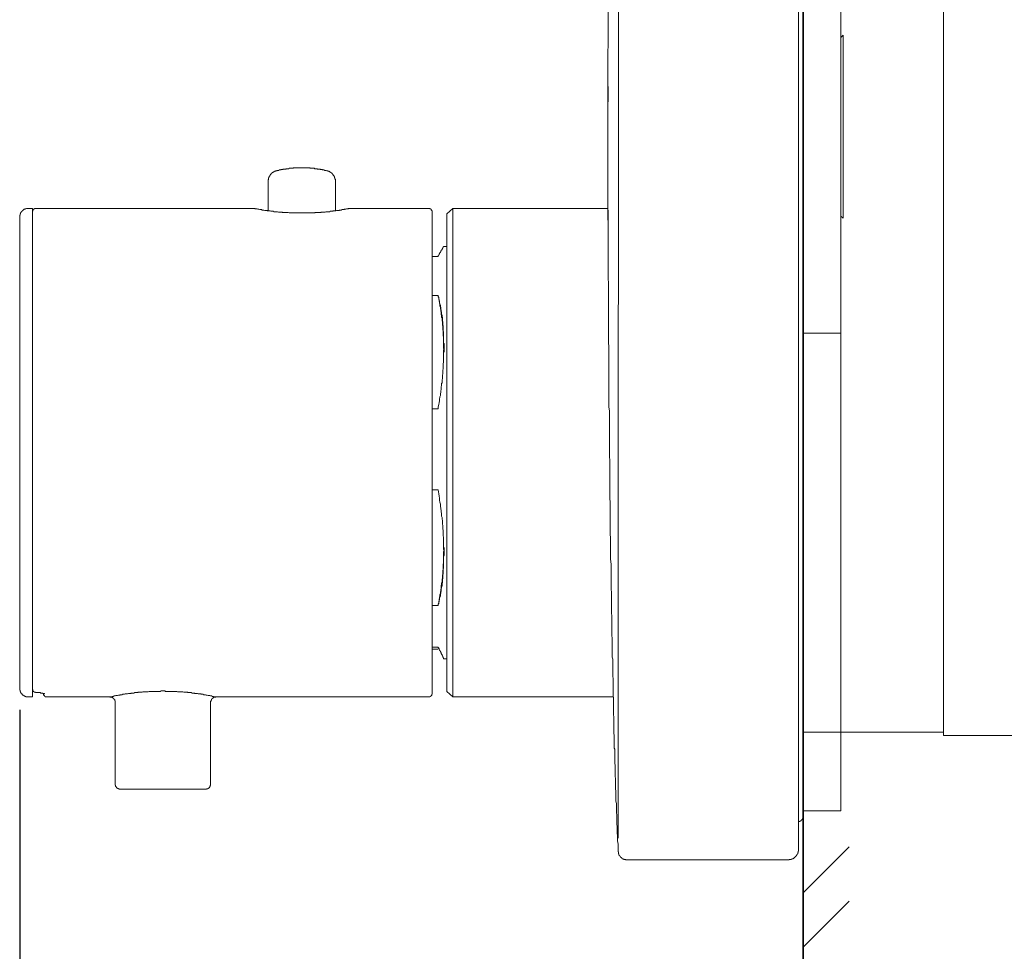
# Model space of a CAD drawing. Units: inches. Extents: x 193 to 715, y -376 to 29.
# Drawn here: x 476 to 567, y -237 to -151 of the extents above; entities that cross this region are included whole.
import ezdxf

# ---------------------------------------------------------------- set-up
doc = ezdxf.new("R2010")
doc.units = ezdxf.units.IN
doc.header["$MEASUREMENT"] = 0
doc.linetypes.add('AI-Linetype-1', pattern=[0.705556, 0.352778, -0.352778])
doc.layers.add('图层 1', color=7, linetype='Continuous')
doc.styles.get("Standard").update_dxf_attribs({"font": 'arial_0.ttf'})
doc.dimstyles.get("Standard").update_dxf_attribs({"dimscale": 2, "dimtxt": 3.5, "dimasz": 2.5, "dimexe": 1.5, "dimexo": 1, "dimgap": 0.5, "dimtad": 1, "dimdec": 0, "dimzin": 0, "dimdsep": 46, "dimtxsty": 'Standard', "dimcen": 0, "dimadec": 0, "dimazin": 0, "dimtfac": 1, "dimtdec": 0, "dimtmove": 1, "dimatfit": 0, "dimfxl": 1, "dimtolj": 1, "dimtzin": 0, "dimarcsym": 0})

# ---------------------------------------------------------------- blocks, each defined once
blk = doc.blocks.new('*D8')
at = {"color": 0, "lineweight": -2, "transparency": 16777216}
for p, q in [((475.815, -214.553), (475.815, -277.881)), ((548.036, -258.448), (548.036, -277.881)), ((480.815, -274.881), (543.036, -274.881))]:
    blk.add_line(p, q, dxfattribs=at)
at = {"color": 0, "transparency": 16777216}
for points in [[(480.815, -274.048), (480.815, -275.714), (475.815, -274.881)], [(543.036, -274.048), (543.036, -275.714), (548.036, -274.881)]]:
    blk.add_solid(points, dxfattribs=at)
at = {"layer": 'Defpoints', "color": 0, "transparency": 16777216}
for p in [(475.815, -212.553), (548.036, -256.448), (548.036, -274.881)]:
    blk.add_point(p, dxfattribs=at)
at = {"color": 0, "transparency": 16777216, "insert": (511.926, -270.367), "char_height": 7, "attachment_point": 5}
blk.add_mtext('\\A1;72.2', dxfattribs=at)
blk = doc.blocks.new('*D9')
at = {"color": 0, "lineweight": -2, "transparency": 16777216}
for p, q in [((627.978, -224.347), (627.978, -277.881)), ((548.036, -258.448), (548.036, -277.881)), ((553.036, -274.881), (622.978, -274.881))]:
    blk.add_line(p, q, dxfattribs=at)
at = {"color": 0, "transparency": 16777216}
for points in [[(553.036, -274.048), (553.036, -275.714), (548.036, -274.881)], [(622.978, -274.048), (622.978, -275.714), (627.978, -274.881)]]:
    blk.add_solid(points, dxfattribs=at)
at = {"layer": 'Defpoints', "color": 0, "transparency": 16777216}
for p in [(627.978, -222.347), (548.036, -256.448), (627.978, -274.881)]:
    blk.add_point(p, dxfattribs=at)
at = {"color": 0, "transparency": 16777216, "insert": (588.007, -270.305), "char_height": 7, "attachment_point": 5}
blk.add_mtext('\\A1;80%%P13', dxfattribs=at)

msp = doc.modelspace()

# ---------------------------------------------------------------- linework, layer by layer
for p, q in [((548.036, -231.448), (552.279, -227.206)), ((548.036, -236.448), (552.279, -232.206))]:
    msp.add_line(p, q)
at = {"layer": '图层 1', "color": 7, "lineweight": 35}
msp.add_lwpolyline([(548.036, -61.705), (548.036, -256.448)], dxfattribs=at)
at = {"layer": '图层 1', "color": 7, "lineweight": 9}
for points in [[(531.013, -160.811), (530.972, -128.003), (530.972, -111.58), (530.972, -103.384), (530.972, -99.307), (530.972, -97.252), (530.972, -96.222), (530.972, -95.194)], [(547.614, -95.194), (547.614, -226.387)], [(560.985, -104.684), (560.985, -216.934)], [(548.036, -182.907), (548.036, -138.667)], [(551.503, -142.252), (551.503, -179.327)], [(530.055, -150.062), (530.055, -151.206), (530.055, -152.386), (530.019, -154.749), (530.019, -157.075)], [(551.503, -152.542), (551.729, -152.349)], [(551.729, -152.349), (551.729, -169.228)], [(530.019, -154.407), (530.019, -157.109)], [(530.019, -155.246), (530.019, -155.285)], [(530.019, -155.285), (530.019, -155.285)], [(530.019, -155.285), (530.019, -155.321), (530.019, -155.36), (530.019, -155.398), (530.019, -155.435), (530.019, -155.473), (530.019, -155.512), (530.019, -155.55), (530.019, -155.587), (530.019, -155.625), (530.019, -155.664), (530.019, -155.7), (530.019, -155.741), (530.019, -155.782), (530.019, -155.816), (530.019, -155.856), (530.019, -155.89), (530.019, -155.931), (530.019, -155.968), (530.019, -156.004), (530.019, -156.047), (530.019, -156.083), (530.019, -156.122), (530.019, -156.16), (530.019, -156.197), (530.019, -156.235), (530.019, -156.274), (530.019, -156.31), (530.019, -156.353), (530.019, -156.392), (530.019, -156.426), (530.019, -156.464), (530.019, -156.501), (530.019, -156.539), (530.019, -156.58), (530.019, -156.619), (530.019, -156.653), (530.019, -156.694), (530.019, -156.73), (530.019, -156.771), (530.019, -156.807), (530.019, -156.843), (530.019, -156.884), (530.019, -156.92), (530.019, -156.961), (530.019, -157.075)], [(530.019, -157.837), (530.019, -157.606), (530.019, -157.494), (530.019, -157.379), (530.019, -157.342), (530.019, -157.265), (530.019, -157.224), (530.019, -157.188), (530.019, -157.109), (530.019, -157.075), (530.019, -157.002), (530.019, -156.961), (530.019, -156.92), (530.019, -156.843), (530.019, -156.807), (530.019, -156.73), (530.019, -156.694), (530.019, -156.653), (530.019, -156.58), (530.019, -156.539), (530.019, -156.501), (530.019, -156.464), (530.019, -156.426), (530.019, -156.392), (530.019, -156.353), (530.019, -156.31), (530.019, -156.274), (530.019, -156.235), (530.019, -156.197), (530.019, -156.16), (530.019, -156.122), (530.019, -156.083), (530.019, -156.047), (530.019, -156.004), (530.019, -155.968), (530.019, -155.931), (530.019, -155.89), (530.019, -155.856), (530.019, -155.816), (530.019, -155.782), (530.019, -155.741), (530.019, -155.7), (530.019, -155.664), (530.019, -155.625), (530.019, -155.587), (530.019, -155.55), (530.019, -155.512), (530.019, -155.473), (530.019, -155.435), (530.019, -155.398), (530.019, -155.36), (530.019, -155.321), (530.019, -155.285)], [(530.019, -155.36), (530.019, -155.664)], [(530.019, -159.895), (530.019, -159.854), (530.019, -159.82), (530.019, -159.779), (530.019, -159.74), (530.019, -159.704), (530.019, -159.663), (530.019, -159.627), (530.019, -159.591), (530.019, -159.55), (530.019, -159.516), (530.019, -159.475), (530.019, -159.436), (530.019, -159.402), (530.019, -159.357), (530.019, -159.321), (530.019, -159.282), (530.019, -159.246), (530.019, -159.209), (530.019, -159.171), (530.019, -159.132), (530.019, -159.094), (530.019, -159.055), (530.019, -159.019), (530.019, -158.98), (530.019, -158.942), (530.019, -158.905), (530.019, -158.867), (530.019, -158.826), (530.019, -158.749), (530.019, -158.713), (530.019, -158.676), (530.019, -158.636), (530.019, -158.599), (530.019, -158.563), (530.019, -158.486), (530.019, -158.372), (530.019, -158.293), (530.019, -158.218), (530.019, -158.141), (530.019, -158.028), (530.019, -157.95), (530.019, -157.76), (530.019, -157.606), (530.019, -157.533), (530.019, -157.415), (530.019, -157.342), (530.019, -157.265), (530.019, -157.15), (530.019, -157.075), (530.019, -157.002), (530.019, -156.961), (530.019, -156.92), (530.019, -156.884), (530.019, -156.843), (530.019, -156.771), (530.019, -156.73), (530.019, -156.694), (530.019, -156.653), (530.019, -156.619), (530.019, -156.58), (530.019, -156.539), (530.019, -156.501), (530.019, -156.464), (530.019, -156.426), (530.019, -156.392), (530.019, -156.353), (530.019, -156.31), (530.019, -156.274), (530.019, -156.235), (530.019, -156.197), (530.019, -156.16), (530.019, -156.122), (530.019, -156.083), (530.019, -156.047), (530.019, -156.004), (530.019, -155.968), (530.019, -155.931), (530.019, -155.89), (530.019, -155.856), (530.019, -155.816), (530.019, -155.782), (530.019, -155.741), (530.019, -155.7), (530.019, -155.664)], [(530.019, -156.653), (530.019, -156.884), (530.019, -157.002), (530.019, -157.109), (530.019, -157.265), (530.019, -157.379), (530.019, -157.494), (530.019, -157.606), (530.019, -157.724), (530.019, -157.801), (530.019, -157.873), (530.019, -157.991), (530.019, -158.102), (530.019, -158.218), (530.019, -158.293), (530.019, -158.332), (530.019, -158.409), (530.019, -158.486), (530.019, -158.52), (530.019, -158.599), (530.019, -158.636), (530.019, -158.713), (530.019, -158.787), (530.019, -158.826), (530.019, -158.867), (530.019, -158.905), (530.019, -158.942), (530.019, -158.98), (530.019, -159.019), (530.019, -159.055), (530.019, -159.094), (530.019, -159.132), (530.019, -159.171), (530.019, -159.209), (530.019, -159.246), (530.019, -159.282), (530.019, -159.321), (530.019, -159.357), (530.019, -159.402), (530.019, -159.436), (530.019, -159.475), (530.019, -159.516), (530.019, -159.55), (530.019, -159.591), (530.019, -159.627), (530.019, -159.663), (530.019, -159.704), (530.019, -159.74), (530.019, -159.779), (530.019, -159.82), (530.019, -159.854), (530.019, -159.895)], [(530.019, -157.075), (530.019, -157.109), (530.019, -157.15), (530.019, -157.188), (530.019, -157.224), (530.019, -157.265), (530.019, -157.304)], [(530.019, -157.304), (530.019, -158.293)], [(530.055, -157.075), (530.055, -157.075)], [(530.055, -157.075), (530.055, -157.109), (530.055, -157.15), (530.055, -157.188), (530.055, -157.224), (530.055, -157.265), (530.055, -157.304)], [(530.055, -157.304), (530.055, -157.265), (530.055, -157.224), (530.055, -157.188), (530.055, -157.15), (530.055, -157.109), (530.055, -157.075)], [(530.055, -157.304), (530.055, -158.293)], [(530.055, -158.293), (530.055, -157.304)], [(530.019, -158.293), (530.019, -158.332), (530.019, -158.372), (530.019, -158.409), (530.019, -158.445), (530.019, -158.486)], [(530.019, -158.486), (530.019, -160.811)], [(530.019, -158.486), (530.019, -158.563), (530.019, -158.599), (530.019, -158.636), (530.019, -158.713), (530.019, -158.749), (530.019, -158.787), (530.019, -158.826), (530.019, -158.867), (530.019, -158.905), (530.019, -158.942), (530.019, -158.98), (530.019, -159.019), (530.019, -159.055), (530.019, -159.094), (530.019, -159.132), (530.019, -159.171), (530.019, -159.209), (530.019, -159.246), (530.019, -159.282), (530.019, -159.321), (530.019, -159.357), (530.019, -159.402), (530.019, -159.436), (530.019, -159.475), (530.019, -159.516), (530.019, -159.55), (530.019, -159.591), (530.019, -159.627), (530.019, -159.663), (530.019, -159.704), (530.019, -159.74), (530.019, -159.779), (530.019, -159.82), (530.019, -159.854), (530.019, -159.895), (530.019, -159.931), (530.019, -159.972), (530.019, -160.01), (530.019, -160.047), (530.019, -160.085), (530.019, -160.121), (530.019, -160.16), (530.019, -160.196), (530.019, -160.237), (530.019, -160.276)], [(530.019, -158.486), (530.019, -159.931)], [(530.055, -158.293), (530.055, -158.332), (530.055, -158.372), (530.055, -158.409), (530.055, -158.445), (530.055, -158.486)], [(530.055, -158.486), (530.055, -158.445), (530.055, -158.409), (530.055, -158.372), (530.055, -158.332), (530.055, -158.293)], [(530.055, -158.486), (530.055, -158.486)], [(530.019, -159.282), (530.019, -159.321), (530.019, -159.357), (530.019, -159.402), (530.019, -159.436), (530.019, -159.475), (530.019, -159.516), (530.019, -159.55), (530.019, -159.591), (530.019, -159.627), (530.019, -159.663), (530.019, -159.704), (530.019, -159.74), (530.019, -159.779), (530.019, -159.82), (530.019, -159.854), (530.019, -159.895), (530.019, -159.931), (530.019, -159.972), (530.019, -160.01), (530.019, -160.047), (530.019, -160.085), (530.019, -160.121), (530.019, -160.16), (530.019, -160.196), (530.019, -160.237)], [(530.019, -160.237), (530.019, -160.811)], [(530.019, -160.276), (530.019, -160.276)], [(530.019, -160.811), (530.019, -161.914), (530.019, -163.057), (530.019, -164.2), (530.019, -164.772), (530.019, -165.344), (530.019, -165.877), (530.019, -166.451), (530.019, -167.02), (530.019, -167.592), (530.019, -168.164), (530.055, -168.733), (530.055, -169.838)], [(530.972, -226.387), (530.972, -225.357), (530.972, -224.327), (530.972, -222.31), (530.972, -218.195), (530.972, -209.999), (530.972, -193.576), (531.013, -160.811)], [(499.47, -164.849), (499.431, -164.849), (499.391, -164.883), (499.357, -164.883), (499.314, -164.883), (499.314, -164.922), (499.277, -164.922), (499.241, -164.922), (499.241, -164.963), (499.2, -164.963), (499.164, -164.963), (499.164, -164.999), (499.127, -164.999), (499.087, -165.037), (499.05, -165.037), (499.05, -165.074), (499.014, -165.112), (498.973, -165.112), (498.973, -165.153), (498.937, -165.189), (498.937, -165.23), (498.896, -165.23), (498.896, -165.267), (498.86, -165.267), (498.86, -165.305), (498.86, -165.344), (498.823, -165.344), (498.823, -165.38), (498.823, -165.419), (498.783, -165.419), (498.783, -165.455), (498.783, -165.493), (498.746, -165.493), (498.746, -165.534), (498.746, -165.571), (498.746, -165.609), (498.746, -165.645), (498.708, -165.686), (498.708, -165.725), (498.708, -165.761), (498.708, -165.802), (498.708, -165.841)], [(504.155, -164.849), (504.114, -164.849), (504.078, -164.808), (504.039, -164.808), (504.003, -164.808), (503.962, -164.808), (503.926, -164.808), (503.887, -164.772), (503.851, -164.772), (503.81, -164.772), (503.774, -164.772), (503.737, -164.772), (503.701, -164.733), (503.658, -164.733), (503.619, -164.733), (503.581, -164.733), (503.544, -164.733), (503.506, -164.697), (503.47, -164.697), (503.431, -164.697), (503.392, -164.697), (503.352, -164.697), (503.315, -164.697), (503.279, -164.697), (503.238, -164.659), (503.202, -164.659), (503.166, -164.659), (503.125, -164.659), (503.088, -164.659), (503.048, -164.659), (503.011, -164.659), (502.975, -164.618), (502.934, -164.618), (502.898, -164.618), (502.857, -164.618), (502.821, -164.618), (502.784, -164.618), (502.746, -164.618), (502.707, -164.618), (502.671, -164.618), (502.63, -164.618), (502.594, -164.618), (502.553, -164.579), (502.514, -164.579), (502.48, -164.579), (502.44, -164.579), (502.403, -164.579), (502.362, -164.579), (502.326, -164.579), (502.288, -164.579), (502.249, -164.579), (502.21, -164.579), (502.172, -164.579), (502.136, -164.579), (502.097, -164.579), (502.059, -164.579), (502.022, -164.579), (501.981, -164.579), (501.945, -164.579), (501.904, -164.579), (501.868, -164.579), (501.832, -164.579), (501.795, -164.579), (501.755, -164.579), (501.716, -164.579), (501.677, -164.579), (501.639, -164.579), (501.6, -164.579), (501.564, -164.579), (501.525, -164.579), (501.489, -164.579), (501.451, -164.579), (501.412, -164.579), (501.373, -164.579), (501.337, -164.579), (501.296, -164.579), (501.26, -164.579), (501.219, -164.579), (501.183, -164.579), (501.147, -164.579), (501.106, -164.579), (501.069, -164.579), (501.029, -164.618), (500.992, -164.618), (500.956, -164.618), (500.915, -164.618), (500.879, -164.618), (500.84, -164.618), (500.802, -164.618), (500.765, -164.618), (500.725, -164.618), (500.688, -164.618), (500.647, -164.618), (500.611, -164.659), (500.573, -164.659), (500.539, -164.659), (500.498, -164.659), (500.461, -164.659), (500.423, -164.659), (500.384, -164.659), (500.346, -164.697), (500.307, -164.697), (500.269, -164.697), (500.23, -164.697), (500.194, -164.697), (500.153, -164.697), (500.117, -164.697), (500.08, -164.733), (500.039, -164.733), (500.003, -164.733), (499.962, -164.733), (499.926, -164.733), (499.89, -164.772), (499.849, -164.772), (499.813, -164.772), (499.776, -164.772), (499.735, -164.772), (499.699, -164.808), (499.661, -164.808), (499.62, -164.808), (499.581, -164.808), (499.545, -164.808), (499.509, -164.849), (499.47, -164.849)], [(504.917, -165.841), (504.917, -165.802), (504.917, -165.761), (504.917, -165.725), (504.917, -165.686), (504.917, -165.645), (504.917, -165.609), (504.876, -165.609), (504.876, -165.571), (504.876, -165.534), (504.876, -165.493), (504.84, -165.493), (504.84, -165.455), (504.84, -165.419), (504.84, -165.38), (504.804, -165.38), (504.804, -165.344), (504.763, -165.305), (504.763, -165.267), (504.726, -165.267), (504.726, -165.23), (504.69, -165.189), (504.69, -165.153), (504.649, -165.153), (504.649, -165.112), (504.613, -165.112), (504.613, -165.074), (504.572, -165.074), (504.572, -165.037), (504.534, -165.037), (504.534, -164.999), (504.495, -164.999), (504.459, -164.999), (504.459, -164.963), (504.422, -164.963), (504.384, -164.922), (504.345, -164.922), (504.307, -164.883), (504.268, -164.883), (504.227, -164.883), (504.227, -164.849), (504.193, -164.849), (504.155, -164.849)], [(498.708, -165.841), (498.708, -168.545)], [(504.917, -168.545), (504.917, -165.841)], [(530.019, -167.324), (530.019, -167.363), (530.019, -167.401), (530.019, -167.438), (530.019, -167.481), (530.019, -167.515), (530.019, -167.551), (530.019, -167.592), (530.019, -167.628), (530.019, -167.667), (530.019, -167.705), (530.019, -167.739), (530.019, -167.78), (530.019, -167.821), (530.019, -167.86), (530.019, -167.896), (530.019, -167.932), (530.019, -167.969), (530.019, -168.05), (530.019, -168.084), (530.019, -168.125), (530.019, -168.164), (530.019, -168.238), (530.019, -168.272), (530.019, -168.354), (530.019, -168.39), (530.019, -168.431), (530.019, -168.504), (530.019, -168.579), (530.019, -168.62), (530.019, -168.694), (530.019, -168.733), (530.019, -168.808), (530.019, -168.89), (530.019, -168.926), (530.019, -169.001), (530.019, -169.078), (530.019, -169.153), (530.019, -169.228), (530.019, -169.302), (530.019, -169.384), (530.055, -169.461), (530.055, -169.534), (530.055, -169.609), (530.055, -169.688), (530.055, -169.763), (530.055, -169.838), (530.055, -169.915), (530.055, -170.031), (530.055, -170.106), (530.055, -170.18), (530.055, -170.258), (530.055, -170.371), (530.055, -170.448), (530.055, -170.564), (530.055, -170.639), (530.055, -170.752), (530.055, -170.829), (530.055, -170.943), (530.055, -171.017), (530.055, -171.135), (530.055, -171.249), (530.055, -171.324), (530.055, -171.437), (530.055, -171.553), (530.055, -171.669), (530.055, -171.743), (530.055, -171.857), (530.055, -171.973), (530.055, -172.088), (530.055, -172.204), (530.055, -172.315), (530.055, -172.429), (530.055, -172.547), (530.055, -172.66), (530.055, -172.773), (530.055, -172.887), (530.055, -172.998), (530.055, -173.116), (530.055, -173.268), (530.055, -173.384), (530.055, -173.497), (530.055, -173.615), (530.055, -173.765), (530.055, -173.88), (530.055, -173.994), (530.055, -174.146), (530.055, -174.259), (530.055, -174.409), (530.055, -174.529), (530.055, -174.677), (530.055, -174.792), (530.055, -174.944), (530.096, -175.058), (530.096, -175.21), (530.096, -175.326), (530.096, -175.48), (530.096, -175.627), (530.096, -175.745), (530.096, -175.9), (530.096, -176.047), (530.096, -176.204), (530.096, -176.319), (530.096, -176.469), (530.096, -176.621), (530.096, -176.775), (530.096, -176.927), (530.096, -177.079), (530.096, -177.231), (530.096, -177.383), (530.096, -177.537), (530.096, -177.687), (530.096, -177.841), (530.096, -177.993), (530.096, -178.143), (530.096, -178.297), (530.096, -178.449), (530.096, -178.604), (530.096, -178.753), (530.096, -178.91), (530.096, -179.06), (530.096, -179.252), (530.096, -179.404), (530.096, -179.556), (530.096, -179.708), (530.096, -180.051), (530.096, -180.357), (530.096, -180.698), (530.132, -181.04), (530.132, -181.385), (530.132, -181.728), (530.132, -182.034), (530.132, -182.376), (530.132, -182.719), (530.132, -183.1), (530.132, -183.443), (530.132, -183.785), (530.132, -184.128), (530.132, -184.473), (530.132, -184.854), (530.132, -185.196), (530.132, -185.537), (530.132, -185.918), (530.132, -186.265), (530.132, -186.641), (530.169, -186.986), (530.169, -187.367), (530.169, -187.708), (530.169, -188.472), (530.169, -189.196), (530.169, -189.919), (530.169, -190.643), (530.21, -192.129), (530.21, -192.853), (530.21, -193.617), (530.21, -193.96), (530.21, -194.341), (530.21, -194.683), (530.21, -195.065), (530.246, -195.405), (530.246, -195.784), (530.246, -196.512), (530.246, -196.855), (530.246, -197.195), (530.246, -197.578), (530.246, -197.923), (530.246, -198.111), (530.246, -198.263), (530.246, -198.456), (530.287, -198.604), (530.287, -198.794), (530.287, -198.953), (530.287, -199.141), (530.287, -199.293), (530.287, -199.486), (530.287, -199.634), (530.287, -199.824), (530.287, -199.981), (530.287, -200.13), (530.287, -200.282), (530.287, -200.627)], [(476.614, -168.316), (476.578, -168.316), (476.539, -168.316), (476.501, -168.316), (476.464, -168.316), (476.428, -168.316), (476.387, -168.354), (476.349, -168.354), (476.312, -168.354), (476.274, -168.39), (476.233, -168.39), (476.197, -168.431), (476.158, -168.431), (476.158, -168.468), (476.119, -168.468), (476.119, -168.504), (476.083, -168.504), (476.083, -168.545), (476.042, -168.545), (476.042, -168.579), (476.006, -168.579), (476.006, -168.62), (475.965, -168.62), (475.965, -168.658), (475.929, -168.658), (475.929, -168.694), (475.929, -168.733), (475.893, -168.733), (475.893, -168.772), (475.893, -168.808), (475.856, -168.808), (475.856, -168.846), (475.856, -168.89), (475.856, -168.926), (475.815, -168.926), (475.815, -168.964), (475.815, -169.001), (475.815, -169.039), (475.815, -169.078), (475.815, -169.112)], [(476.995, -168.316), (476.614, -168.316)], [(477.301, -168.316), (477.263, -168.316), (477.222, -168.316), (477.186, -168.316), (477.186, -168.354), (477.149, -168.354), (477.111, -168.39), (477.072, -168.431), (477.072, -168.468), (477.036, -168.468), (477.036, -168.504), (477.036, -168.545), (477.036, -168.579), (476.995, -168.579), (476.995, -168.62)], [(476.995, -168.316), (476.995, -213.349)], [(497.372, -168.316), (477.301, -168.316)], [(497.372, -168.316), (497.412, -168.316), (497.487, -168.316), (497.526, -168.354), (497.603, -168.354), (497.639, -168.354), (497.716, -168.354), (497.757, -168.39), (497.83, -168.39), (497.871, -168.39), (497.943, -168.431), (497.984, -168.431), (498.061, -168.431), (498.098, -168.431), (498.175, -168.468), (498.211, -168.468), (498.288, -168.468), (498.327, -168.468), (498.402, -168.504), (498.442, -168.504), (498.519, -168.504), (498.556, -168.504), (498.628, -168.504), (498.669, -168.545), (498.746, -168.545), (498.783, -168.545), (498.86, -168.545), (498.896, -168.545), (498.973, -168.579), (499.014, -168.579), (499.087, -168.579), (499.127, -168.579), (499.2, -168.579), (499.241, -168.62), (499.314, -168.62), (499.357, -168.62), (499.431, -168.62), (499.47, -168.62), (499.545, -168.62), (499.581, -168.62), (499.661, -168.658), (499.699, -168.658), (499.776, -168.658), (499.813, -168.658), (499.89, -168.658), (499.926, -168.658), (500.003, -168.658), (500.039, -168.694), (500.117, -168.694), (500.153, -168.694), (500.23, -168.694), (500.269, -168.694), (500.346, -168.694), (500.384, -168.694), (500.461, -168.694), (500.498, -168.694), (500.573, -168.694), (500.647, -168.733), (500.688, -168.733), (500.765, -168.733), (500.802, -168.733), (500.879, -168.733), (500.915, -168.733), (500.992, -168.733), (501.029, -168.733), (501.106, -168.733), (501.147, -168.733), (501.219, -168.733), (501.26, -168.733), (501.337, -168.733), (501.373, -168.733), (501.451, -168.733), (501.489, -168.733), (501.564, -168.733), (501.6, -168.733), (501.677, -168.733), (501.716, -168.733), (501.795, -168.733), (501.832, -168.733), (501.904, -168.733), (501.945, -168.733), (502.022, -168.733), (502.059, -168.733), (502.136, -168.733), (502.172, -168.733), (502.249, -168.733), (502.326, -168.733), (502.362, -168.733), (502.44, -168.733), (502.48, -168.733), (502.553, -168.733), (502.594, -168.733), (502.671, -168.733), (502.707, -168.733), (502.784, -168.733), (502.821, -168.733), (502.898, -168.733), (502.934, -168.733), (503.011, -168.733), (503.048, -168.694), (503.125, -168.694), (503.166, -168.694), (503.238, -168.694), (503.279, -168.694), (503.352, -168.694), (503.392, -168.694), (503.47, -168.694), (503.506, -168.694), (503.581, -168.694), (503.619, -168.658), (503.701, -168.658), (503.737, -168.658), (503.81, -168.658), (503.851, -168.658), (503.926, -168.658), (503.962, -168.658), (504.039, -168.62), (504.078, -168.62), (504.155, -168.62), (504.193, -168.62), (504.268, -168.62), (504.307, -168.62), (504.384, -168.62), (504.459, -168.579), (504.495, -168.579), (504.572, -168.579), (504.613, -168.579), (504.69, -168.579), (504.726, -168.545), (504.804, -168.545), (504.84, -168.545), (504.917, -168.545), (504.953, -168.545), (505.03, -168.504), (505.067, -168.504), (505.144, -168.504), (505.18, -168.504), (505.257, -168.504), (505.298, -168.468), (505.373, -168.468), (505.411, -168.468), (505.484, -168.468), (505.525, -168.431), (505.602, -168.431), (505.638, -168.431), (505.715, -168.431), (505.754, -168.39), (505.829, -168.39), (505.867, -168.39), (505.945, -168.354), (505.983, -168.354), (506.019, -168.354), (506.097, -168.354), (506.135, -168.316), (506.21, -168.316), (506.246, -168.316)], [(513.524, -168.316), (506.246, -168.316)], [(513.828, -168.62), (513.828, -168.579), (513.828, -168.545), (513.792, -168.545), (513.792, -168.504), (513.792, -168.468), (513.753, -168.468), (513.753, -168.431), (513.753, -168.39), (513.715, -168.39), (513.715, -168.354), (513.674, -168.354), (513.637, -168.354), (513.637, -168.316), (513.601, -168.316), (513.565, -168.316), (513.524, -168.316)], [(513.828, -168.62), (513.828, -213.089)], [(515.734, -168.316), (515.198, -168.808)], [(515.198, -179.518), (515.198, -168.808)], [(530.019, -168.316), (515.734, -168.316)], [(515.734, -168.316), (515.734, -179.252)], [(475.815, -212.553), (475.815, -169.112)], [(551.729, -169.228), (551.503, -169.039)], [(514.894, -171.857), (514.858, -171.857), (514.858, -171.898), (514.858, -171.934), (514.822, -171.934), (514.822, -171.973), (514.781, -171.973), (514.781, -172.011), (514.781, -172.05), (514.744, -172.05), (514.744, -172.088), (514.744, -172.125), (514.704, -172.125), (514.704, -172.161), (514.667, -172.161), (514.667, -172.204), (514.667, -172.24), (514.631, -172.24), (514.631, -172.279), (514.631, -172.315), (514.59, -172.315), (514.59, -172.354), (514.59, -172.39), (514.554, -172.39), (514.554, -172.429), (514.515, -172.429), (514.515, -172.469), (514.515, -172.508), (514.477, -172.508), (514.477, -172.547), (514.477, -172.583), (514.438, -172.583), (514.438, -172.619), (514.4, -172.66), (514.4, -172.696), (514.4, -172.735)], [(515.198, -171.821), (514.894, -171.821)], [(514.4, -172.735), (513.828, -172.735)], [(513.828, -176.353), (514.4, -176.353)], [(514.4, -176.353), (514.438, -176.621), (514.477, -176.739), (514.515, -176.889), (514.515, -177.002), (514.554, -177.154), (514.554, -177.19), (514.59, -177.27), (514.59, -177.347), (514.59, -177.419), (514.631, -177.46), (514.631, -177.537), (514.631, -177.612), (514.667, -177.687), (514.667, -177.762), (514.667, -177.805), (514.704, -177.88), (514.704, -177.953), (514.704, -178.032), (514.704, -178.109), (514.744, -178.184), (514.744, -178.257), (514.744, -178.297), (514.781, -178.375), (514.781, -178.449), (514.781, -178.527), (514.781, -178.604), (514.781, -178.679), (514.822, -178.753), (514.822, -178.831), (514.822, -178.91), (514.822, -178.983), (514.822, -179.06), (514.858, -179.137), (514.858, -179.214), (514.858, -179.287), (514.858, -179.364), (514.858, -179.441), (514.858, -179.518), (514.858, -179.595), (514.894, -179.668), (514.894, -179.747), (514.894, -179.822), (514.894, -179.899), (514.894, -180.012), (514.894, -180.09), (514.894, -180.164), (514.894, -180.239), (514.894, -180.316), (514.894, -180.394), (514.894, -180.468), (514.894, -180.55), (514.894, -180.659), (514.894, -180.738), (514.935, -180.816), (514.935, -180.888), (514.935, -180.968), (514.935, -181.076), (514.935, -181.158), (514.935, -181.231), (514.935, -181.306), (514.894, -181.385), (514.894, -181.501), (514.894, -181.578), (514.894, -181.653), (514.894, -181.728), (514.894, -181.841), (514.894, -181.916), (514.894, -181.993), (514.894, -182.07), (514.894, -182.184), (514.894, -182.261), (514.894, -182.338), (514.894, -182.413), (514.894, -182.531), (514.858, -182.605), (514.858, -182.68), (514.858, -182.796), (514.858, -182.871), (514.858, -182.946), (514.858, -183.064), (514.858, -183.139), (514.822, -183.213), (514.822, -183.325), (514.822, -183.402), (514.822, -183.479), (514.822, -183.592), (514.781, -183.672), (514.781, -183.749), (514.781, -183.86), (514.781, -183.937), (514.781, -184.014), (514.744, -184.128), (514.744, -184.207), (514.744, -184.318), (514.744, -184.395), (514.704, -184.473), (514.704, -184.586), (514.704, -184.661), (514.667, -184.777), (514.667, -184.854), (514.667, -184.926), (514.667, -185.044), (514.631, -185.117), (514.631, -185.235), (514.631, -185.307), (514.59, -185.387), (514.59, -185.496), (514.59, -185.577), (514.554, -185.691), (514.554, -185.768), (514.515, -185.881), (514.515, -185.956), (514.515, -186.072), (514.477, -186.224), (514.438, -186.414), (514.4, -186.605), (514.4, -186.796)], [(514.935, -181.578), (514.935, -181.501), (514.935, -181.462), (514.935, -181.385), (514.935, -181.346), (514.935, -181.267), (514.894, -181.194), (514.894, -181.158), (514.894, -181.076), (514.894, -181.004), (514.894, -180.968), (514.894, -180.888), (514.894, -180.85), (514.894, -180.772), (514.894, -180.698), (514.894, -180.659), (514.894, -180.584), (514.894, -180.509), (514.894, -180.468), (514.894, -180.394), (514.894, -180.357), (514.894, -180.28), (514.894, -180.203), (514.894, -180.164), (514.858, -180.09), (514.858, -180.012), (514.858, -179.974), (514.858, -179.899), (514.858, -179.858), (514.858, -179.786), (514.858, -179.708), (514.858, -179.668), (514.858, -179.595), (514.822, -179.518), (514.822, -179.479), (514.822, -179.404), (514.822, -179.364), (514.822, -179.287), (514.822, -179.214), (514.822, -179.175), (514.781, -179.096), (514.781, -179.06), (514.781, -178.983), (514.781, -178.91), (514.781, -178.871), (514.781, -178.79), (514.744, -178.717), (514.744, -178.679), (514.744, -178.604), (514.744, -178.563), (514.744, -178.49), (514.744, -178.413), (514.704, -178.375), (514.704, -178.297), (514.704, -178.257), (514.704, -178.184), (514.667, -178.109), (514.667, -178.068), (514.667, -177.993), (514.667, -177.919), (514.667, -177.88), (514.631, -177.805), (514.631, -177.762), (514.631, -177.687), (514.631, -177.612), (514.59, -177.574), (514.59, -177.499), (514.59, -177.46), (514.59, -177.383), (514.554, -177.308), (514.554, -177.27), (514.554, -177.19), (514.554, -177.154), (514.515, -177.079), (514.515, -177.002), (514.515, -176.966), (514.477, -176.889), (514.477, -176.85), (514.477, -176.775), (514.438, -176.698), (514.438, -176.657), (514.438, -176.582), (514.438, -176.544), (514.4, -176.469), (514.4, -176.394), (514.4, -176.353)], [(515.198, -212.859), (515.198, -179.518)], [(515.734, -179.252), (515.734, -213.349)], [(551.503, -179.327), (551.503, -179.822)], [(551.503, -179.822), (548.036, -179.822)], [(551.503, -179.822), (551.503, -180.164)], [(551.503, -180.164), (551.503, -221.049)], [(548.036, -182.907), (548.036, -184.507)], [(548.036, -184.507), (548.036, -224.1)], [(514.4, -186.796), (513.828, -186.796)], [(513.828, -194.268), (514.4, -194.268)], [(514.4, -194.268), (514.438, -194.645), (514.477, -194.838), (514.515, -195.026), (514.515, -195.217), (514.554, -195.405), (514.59, -195.593), (514.59, -195.784), (514.631, -195.979), (514.631, -196.054), (514.667, -196.131), (514.667, -196.244), (514.667, -196.321), (514.704, -196.435), (514.704, -196.512), (514.704, -196.623), (514.704, -196.703), (514.744, -196.816), (514.744, -196.893), (514.744, -196.972), (514.781, -197.084), (514.781, -197.161), (514.781, -197.274), (514.781, -197.354), (514.781, -197.426), (514.822, -197.544), (514.822, -197.615), (514.822, -197.689), (514.822, -197.807), (514.822, -197.884), (514.858, -197.996), (514.858, -198.073), (514.858, -198.152), (514.858, -198.263), (514.858, -198.34), (514.858, -198.415), (514.858, -198.531), (514.894, -198.604), (514.894, -198.685), (514.894, -198.794), (514.894, -198.876), (514.894, -198.953), (514.894, -199.062), (514.894, -199.141), (514.894, -199.216), (514.894, -199.293), (514.894, -199.407), (514.894, -199.486), (514.894, -199.561), (514.894, -199.672), (514.894, -199.752), (514.935, -199.824), (514.935, -199.906), (514.935, -200.015), (514.935, -200.096), (514.935, -200.171), (514.935, -200.244), (514.935, -200.321), (514.894, -200.437), (514.894, -200.512), (514.894, -200.589), (514.894, -200.663), (514.894, -200.741), (514.894, -200.852), (514.894, -200.933), (514.894, -201.008), (514.894, -201.083), (514.894, -201.16), (514.894, -201.235), (514.894, -201.349), (514.894, -201.423), (514.894, -201.505), (514.858, -201.58), (514.858, -201.655), (514.858, -201.732), (514.858, -201.809), (514.858, -201.882), (514.858, -201.961), (514.858, -202.038), (514.822, -202.113), (514.822, -202.224), (514.822, -202.304), (514.822, -202.381), (514.822, -202.453), (514.781, -202.533), (514.781, -202.612), (514.781, -202.685), (514.781, -202.76), (514.781, -202.837), (514.744, -202.912), (514.744, -202.991), (514.744, -203.066), (514.744, -203.143), (514.704, -203.182), (514.704, -203.254), (514.704, -203.329), (514.667, -203.411), (514.667, -203.483), (514.667, -203.56), (514.667, -203.635), (514.631, -203.717), (514.631, -203.79), (514.631, -203.83), (514.59, -203.903), (514.59, -203.98), (514.59, -204.055), (514.554, -204.13), (514.554, -204.212), (514.515, -204.246), (514.515, -204.323), (514.515, -204.4), (514.477, -204.475), (514.477, -204.513), (514.477, -204.593), (514.438, -204.665), (514.4, -204.783), (514.4, -204.933)], [(514.4, -204.933), (514.4, -204.856), (514.4, -204.82), (514.438, -204.74), (514.438, -204.665), (514.438, -204.629), (514.438, -204.55), (514.477, -204.475), (514.477, -204.434), (514.477, -204.361), (514.515, -204.323), (514.515, -204.246), (514.515, -204.171), (514.554, -204.13), (514.554, -204.055), (514.554, -203.98), (514.554, -203.944), (514.59, -203.862), (514.59, -203.79), (514.59, -203.753), (514.59, -203.674), (514.631, -203.635), (514.631, -203.56), (514.631, -203.483), (514.631, -203.445), (514.667, -203.37), (514.667, -203.293), (514.667, -203.254), (514.667, -203.182), (514.667, -203.105), (514.704, -203.066), (514.704, -202.991), (514.704, -202.948), (514.704, -202.875), (514.744, -202.801), (514.744, -202.76), (514.744, -202.685), (514.744, -202.612), (514.744, -202.574), (514.744, -202.492), (514.781, -202.417), (514.781, -202.381), (514.781, -202.304), (514.781, -202.224), (514.781, -202.19), (514.781, -202.113), (514.822, -202.038), (514.822, -202), (514.822, -201.92), (514.822, -201.882), (514.822, -201.809), (514.822, -201.732), (514.822, -201.696), (514.858, -201.619), (514.858, -201.541), (514.858, -201.505), (514.858, -201.423), (514.858, -201.349), (514.858, -201.312), (514.858, -201.235), (514.858, -201.16), (514.858, -201.122), (514.894, -201.045), (514.894, -200.972), (514.894, -200.933), (514.894, -200.852), (514.894, -200.779), (514.894, -200.741), (514.894, -200.663), (514.894, -200.627), (514.894, -200.552), (514.894, -200.475), (514.894, -200.437), (514.894, -200.362), (514.894, -200.282), (514.894, -200.244), (514.894, -200.171), (514.894, -200.096), (514.894, -200.058), (514.894, -199.981), (514.935, -199.906), (514.935, -199.865), (514.935, -199.79), (514.935, -199.711), (514.935, -199.672), (514.935, -199.6)], [(530.287, -200.627), (530.323, -201.16), (530.323, -201.423), (530.323, -201.655), (530.323, -201.92), (530.323, -202.19), (530.323, -202.453), (530.323, -202.723), (530.323, -202.948), (530.323, -203.22), (530.323, -203.445), (530.359, -203.717), (530.359, -203.944), (530.359, -204.212), (530.359, -204.434), (530.359, -204.704), (530.359, -204.933), (530.359, -205.164), (530.359, -205.43), (530.359, -205.654), (530.4, -205.884), (530.4, -206.11), (530.4, -206.344), (530.4, -206.571), (530.4, -206.8), (530.4, -207.031), (530.4, -207.258), (530.4, -207.485), (530.4, -207.712), (530.436, -207.943), (530.436, -208.17), (530.436, -208.361), (530.436, -208.59), (530.436, -208.821), (530.436, -209.05), (530.436, -209.239), (530.436, -209.47), (530.436, -209.695), (530.477, -209.885), (530.477, -210.117), (530.477, -210.303), (530.477, -210.534), (530.477, -210.763), (530.477, -210.956), (530.477, -211.371), (530.513, -211.791), (530.513, -212.211), (530.513, -212.633), (530.513, -212.859), (530.513, -213.05), (530.513, -213.279), (530.554, -213.47), (530.554, -213.701), (530.554, -213.923), (530.554, -214.116), (530.554, -214.345), (530.554, -214.572), (530.554, -214.804), (530.554, -214.992), (530.591, -215.219), (530.591, -215.448), (530.591, -215.679), (530.591, -215.911), (530.591, -216.135), (530.591, -216.362), (530.591, -216.591), (530.627, -217.052), (530.627, -217.279), (530.627, -217.508), (530.627, -217.737), (530.627, -217.964), (530.627, -218.077), (530.663, -218.195), (530.663, -218.309), (530.663, -218.424), (530.663, -218.538), (530.663, -218.649), (530.663, -218.765), (530.663, -218.839), (530.663, -218.955), (530.663, -219.069), (530.663, -219.182), (530.663, -219.298), (530.663, -219.488), (530.704, -219.679), (530.704, -219.908), (530.704, -220.099), (530.704, -220.285), (530.704, -220.521), (530.704, -220.707), (530.745, -220.897), (530.745, -221.088), (530.745, -221.278), (530.745, -221.469), (530.745, -221.659), (530.745, -221.848), (530.781, -222.043), (530.781, -222.231), (530.781, -222.422), (530.781, -222.614), (530.781, -222.803), (530.781, -222.993), (530.822, -223.186), (530.822, -223.336), (530.822, -223.529), (530.822, -223.719), (530.822, -223.908), (530.822, -224.06), (530.858, -224.25), (530.858, -224.441), (530.858, -224.593), (530.858, -224.783), (530.858, -224.937), (530.858, -225.128), (530.895, -225.28), (530.895, -225.471), (530.895, -225.623), (530.895, -225.813), (530.895, -225.97), (530.931, -226.156), (530.931, -226.308), (530.931, -226.65), (530.972, -226.957), (530.972, -227.297), (530.972, -227.642)], [(514.4, -204.933), (513.828, -204.933)], [(513.828, -208.781), (514.4, -208.781)], [(514.4, -208.973), (513.828, -208.973)], [(514.894, -209.849), (515.198, -209.849)], [(475.815, -212.553), (475.815, -212.592), (475.815, -212.633), (475.815, -212.669), (475.815, -212.705), (475.815, -212.744), (475.856, -212.744), (475.856, -212.78), (475.856, -212.819), (475.856, -212.859), (475.893, -212.859), (475.893, -212.898), (475.893, -212.934), (475.929, -212.971), (475.929, -213.009), (475.965, -213.009), (475.965, -213.05), (476.006, -213.089), (476.042, -213.127), (476.042, -213.166), (476.083, -213.166), (476.119, -213.204), (476.158, -213.204), (476.158, -213.238), (476.197, -213.238), (476.197, -213.279), (476.233, -213.279), (476.274, -213.279), (476.274, -213.315), (476.312, -213.315), (476.349, -213.315), (476.387, -213.315), (476.387, -213.349), (476.428, -213.349), (476.464, -213.349), (476.501, -213.349), (476.539, -213.349), (476.578, -213.349), (476.614, -213.349)], [(476.995, -212.669), (477.036, -212.669), (477.036, -212.705), (477.036, -212.744), (477.036, -212.78), (477.036, -212.819), (477.072, -212.819), (477.072, -212.859), (477.111, -212.859), (477.111, -212.898), (477.149, -212.898), (477.149, -212.934), (477.186, -212.934), (477.222, -212.934), (477.263, -212.934), (477.263, -212.971), (477.301, -212.971)], [(477.301, -212.934), (477.301, -212.971)], [(477.301, -212.971), (477.34, -212.971), (477.376, -212.971), (477.417, -212.971), (477.453, -212.971), (477.492, -212.971), (477.53, -212.971), (477.567, -212.971), (477.603, -212.971), (477.644, -212.971), (477.68, -212.971), (477.721, -212.971), (477.721, -213.009), (477.757, -213.009), (477.796, -213.009), (477.834, -213.009), (477.873, -213.009), (477.912, -213.009), (477.948, -213.009), (477.948, -213.05), (477.986, -213.05), (478.025, -213.05), (478.061, -213.05), (478.102, -213.05), (478.102, -213.089), (478.138, -213.089)], [(478.025, -213.089), (478.025, -213.127), (478.025, -213.166), (478.025, -213.204), (478.061, -213.204), (478.061, -213.238), (478.102, -213.279), (478.138, -213.315), (478.175, -213.315), (478.175, -213.349), (478.216, -213.349), (478.256, -213.349), (478.29, -213.349), (478.329, -213.349)], [(493.905, -213.349), (493.869, -213.349), (493.796, -213.349), (493.755, -213.349), (493.678, -213.315), (493.64, -213.315), (493.565, -213.315), (493.529, -213.279), (493.451, -213.279), (493.415, -213.279), (493.336, -213.238), (493.297, -213.238), (493.22, -213.238), (493.184, -213.238), (493.107, -213.204), (493.07, -213.204), (492.993, -213.204), (492.957, -213.166), (492.88, -213.166), (492.843, -213.166), (492.766, -213.166), (492.728, -213.127), (492.653, -213.127), (492.612, -213.127), (492.539, -213.127), (492.499, -213.089), (492.426, -213.089), (492.385, -213.089), (492.308, -213.089), (492.27, -213.089), (492.195, -213.05), (492.154, -213.05), (492.081, -213.05), (492.04, -213.05), (491.963, -213.05), (491.927, -213.009), (491.85, -213.009), (491.814, -213.009), (491.736, -213.009), (491.7, -213.009), (491.623, -212.971), (491.584, -212.971), (491.51, -212.971), (491.432, -212.971), (491.394, -212.971), (491.319, -212.971), (491.278, -212.934), (491.203, -212.934), (491.165, -212.934), (491.088, -212.934), (491.051, -212.934), (490.974, -212.934), (490.938, -212.934), (490.861, -212.898), (490.824, -212.898), (490.747, -212.898), (490.711, -212.898), (490.634, -212.898), (490.593, -212.898), (490.52, -212.898), (490.48, -212.898), (490.405, -212.898), (490.366, -212.898), (490.289, -212.859), (490.248, -212.859), (490.176, -212.859), (490.137, -212.859), (490.062, -212.859), (489.985, -212.859), (489.944, -212.859), (489.872, -212.859), (489.833, -212.859), (489.758, -212.859), (489.717, -212.859), (489.642, -212.859), (489.604, -212.859), (489.527, -212.859), (489.488, -212.859), (489.416, -212.859), (489.377, -212.859), (489.3, -212.859), (489.259, -212.859), (489.184, -212.819), (489.146, -212.819), (489.069, -212.819), (489.032, -212.819), (488.955, -212.819), (488.919, -212.819), (488.842, -212.819), (488.767, -212.859), (488.728, -212.859), (488.651, -212.859), (488.615, -212.859), (488.538, -212.859), (488.497, -212.859), (488.424, -212.859), (488.388, -212.859), (488.309, -212.859), (488.27, -212.859), (488.195, -212.859), (488.159, -212.859), (488.079, -212.859), (488.043, -212.859), (487.966, -212.859), (487.925, -212.859), (487.853, -212.859), (487.814, -212.859), (487.739, -212.859), (487.662, -212.898), (487.623, -212.898), (487.549, -212.898), (487.508, -212.898), (487.433, -212.898), (487.394, -212.898), (487.317, -212.898), (487.281, -212.898), (487.204, -212.898), (487.167, -212.898), (487.09, -212.934), (487.052, -212.934), (486.975, -212.934), (486.936, -212.934), (486.859, -212.934), (486.823, -212.934), (486.75, -212.934), (486.709, -212.971), (486.632, -212.971), (486.596, -212.971), (486.519, -212.971), (486.482, -212.971), (486.403, -212.971), (486.364, -213.009), (486.289, -213.009), (486.251, -213.009), (486.176, -213.009), (486.101, -213.009), (486.06, -213.05), (485.983, -213.05), (485.947, -213.05), (485.87, -213.05), (485.834, -213.05), (485.756, -213.089), (485.72, -213.089), (485.643, -213.089), (485.602, -213.089), (485.53, -213.089), (485.491, -213.127), (485.414, -213.127), (485.375, -213.127), (485.298, -213.127), (485.262, -213.166), (485.187, -213.166), (485.148, -213.166), (485.071, -213.166), (485.033, -213.204), (484.958, -213.204), (484.919, -213.204), (484.844, -213.238), (484.804, -213.238), (484.731, -213.238), (484.69, -213.238), (484.613, -213.279), (484.574, -213.279), (484.5, -213.279), (484.463, -213.315), (484.386, -213.315), (484.348, -213.315), (484.268, -213.349), (484.232, -213.349), (484.157, -213.349), (484.121, -213.349)], [(513.524, -213.349), (513.565, -213.349), (513.601, -213.349), (513.637, -213.349), (513.674, -213.315), (513.715, -213.315), (513.715, -213.279), (513.753, -213.279), (513.753, -213.238), (513.792, -213.238), (513.792, -213.204), (513.792, -213.166), (513.792, -213.127), (513.828, -213.127), (513.828, -213.089)], [(515.198, -212.859), (515.734, -213.349)], [(476.614, -213.349), (476.995, -213.349)], [(478.329, -213.349), (484.121, -213.349)], [(484.121, -213.349), (484.157, -213.395), (484.196, -213.395), (484.232, -213.395), (484.268, -213.395), (484.309, -213.395), (484.309, -213.429), (484.348, -213.429), (484.386, -213.429), (484.386, -213.47), (484.425, -213.47), (484.425, -213.506), (484.463, -213.506), (484.463, -213.542), (484.5, -213.542), (484.5, -213.585), (484.54, -213.585), (484.54, -213.619), (484.574, -213.619), (484.574, -213.658), (484.574, -213.701), (484.574, -213.733), (484.613, -213.733), (484.613, -213.771), (484.613, -213.81), (484.613, -213.849), (484.613, -213.889)], [(484.613, -213.889), (484.613, -221.394)], [(493.415, -213.889), (493.415, -213.849), (493.415, -213.81), (493.415, -213.771), (493.451, -213.771), (493.451, -213.733), (493.451, -213.701), (493.451, -213.658), (493.49, -213.658), (493.49, -213.619), (493.49, -213.585), (493.529, -213.585), (493.529, -213.542), (493.565, -213.542), (493.565, -213.506), (493.601, -213.506), (493.601, -213.47), (493.64, -213.47), (493.64, -213.429), (493.678, -213.429), (493.717, -213.429), (493.717, -213.395), (493.755, -213.395), (493.796, -213.395), (493.833, -213.395), (493.869, -213.395), (493.905, -213.395), (493.905, -213.349)], [(493.415, -221.394), (493.415, -213.889)], [(493.905, -213.349), (513.524, -213.349)], [(515.734, -213.349), (530.513, -213.349)], [(547.995, -216.628), (560.985, -216.628)], [(560.985, -216.934), (600.254, -216.934)], [(484.613, -221.394), (484.613, -221.43), (484.613, -221.469), (484.613, -221.51), (484.654, -221.51), (484.654, -221.548), (484.654, -221.584), (484.654, -221.621), (484.69, -221.621), (484.69, -221.659), (484.731, -221.659), (484.731, -221.698), (484.731, -221.736), (484.767, -221.736), (484.804, -221.777), (484.844, -221.777), (484.844, -221.811), (484.881, -221.811), (484.919, -221.848), (484.958, -221.848), (484.994, -221.848), (484.994, -221.888), (485.033, -221.888), (485.071, -221.888), (485.108, -221.888)], [(492.916, -221.888), (492.957, -221.888), (492.993, -221.888), (493.034, -221.888), (493.034, -221.848), (493.07, -221.848), (493.107, -221.848), (493.147, -221.848), (493.147, -221.811), (493.184, -221.811), (493.22, -221.777), (493.261, -221.777), (493.261, -221.736), (493.297, -221.736), (493.297, -221.698), (493.336, -221.659), (493.336, -221.621), (493.374, -221.621), (493.374, -221.584), (493.374, -221.548), (493.415, -221.51), (493.415, -221.469), (493.415, -221.43), (493.415, -221.394)], [(551.503, -221.049), (551.503, -221.51)], [(489.032, -221.888), (485.108, -221.888)], [(492.916, -221.888), (489.032, -221.888)], [(551.503, -221.51), (551.503, -223.372)], [(551.503, -223.871), (548.036, -223.871)], [(548.036, -224.1), (548.036, -224.407)], [(551.503, -223.372), (551.503, -223.871)], [(547.614, -224.863), (547.655, -224.863), (547.691, -224.863), (547.732, -224.863), (547.732, -224.824), (547.768, -224.824), (547.805, -224.824), (547.805, -224.783), (547.841, -224.783), (547.841, -224.747), (547.882, -224.747), (547.882, -224.708), (547.923, -224.708), (547.923, -224.672), (547.959, -224.672), (547.959, -224.633), (547.959, -224.593), (547.995, -224.593), (547.995, -224.556), (547.995, -224.516), (547.995, -224.477), (547.995, -224.441), (548.036, -224.441), (548.036, -224.407)], [(547.614, -226.387), (547.614, -227.378)], [(530.972, -227.603), (530.972, -227.642), (531.013, -227.642), (531.013, -227.68), (531.013, -227.716), (531.013, -227.757), (531.013, -227.796), (531.013, -227.832), (531.049, -227.832), (531.049, -227.873), (531.049, -227.909), (531.049, -227.948), (531.085, -227.948), (531.085, -227.986), (531.121, -228.023), (531.121, -228.061), (531.162, -228.061), (531.162, -228.098), (531.199, -228.136), (531.239, -228.136), (531.239, -228.177), (531.276, -228.177), (531.276, -228.213), (531.312, -228.213), (531.312, -228.254), (531.353, -228.254), (531.353, -228.293), (531.389, -228.293), (531.43, -228.293), (531.43, -228.329), (531.466, -228.329), (531.503, -228.329), (531.543, -228.365), (531.58, -228.365), (531.616, -228.365), (531.657, -228.365), (531.693, -228.404), (531.729, -228.404), (531.77, -228.404)], [(546.625, -228.404), (546.661, -228.404), (546.702, -228.404), (546.743, -228.404), (546.743, -228.365), (546.779, -228.365), (546.816, -228.365), (546.852, -228.365), (546.893, -228.365), (546.929, -228.365), (546.929, -228.329), (546.97, -228.329), (547.006, -228.329), (547.047, -228.293), (547.079, -228.293), (547.124, -228.254), (547.16, -228.254), (547.16, -228.213), (547.197, -228.213), (547.233, -228.177), (547.274, -228.177), (547.274, -228.136), (547.31, -228.136), (547.31, -228.098), (547.346, -228.098), (547.346, -228.061), (547.387, -228.061), (547.387, -228.023), (547.424, -227.986), (547.424, -227.948), (547.464, -227.948), (547.464, -227.909), (547.501, -227.873), (547.501, -227.832), (547.542, -227.832), (547.542, -227.796), (547.542, -227.757), (547.542, -227.716), (547.582, -227.716), (547.582, -227.68), (547.582, -227.642), (547.582, -227.603), (547.614, -227.603), (547.614, -227.567), (547.614, -227.526), (547.614, -227.49), (547.614, -227.451), (547.614, -227.415), (547.614, -227.378)], [(546.625, -228.404), (531.77, -228.404)]]:
    msp.add_lwpolyline(points, dxfattribs=at)
at = {"layer": '图层 1', "color": 7, "linetype": 'AI-Linetype-1', "lineweight": 9}
msp.add_lwpolyline([(547.995, -216.628), (547.995, -104.947)], dxfattribs=at)
at = {"layer": '图层 1', "color": 7, "lineweight": 9}
for points, knots in [([(530.019, -160.276), (530.019, -160.276), (530.019, -160.312), (530.019, -160.312), (530.019, -160.312), (530.019, -160.276), (530.019, -160.276), (530.019, -160.276), (530.019, -160.237), (530.019, -160.237), (530.019, -160.237), (530.019, -160.196), (530.019, -160.196), (530.019, -160.196), (530.019, -160.16), (530.019, -160.16), (530.019, -160.16), (530.019, -160.121), (530.019, -160.121), (530.019, -160.121), (530.019, -160.085), (530.019, -160.085), (530.019, -160.085), (530.019, -160.047), (530.019, -160.047), (530.019, -160.047), (530.019, -160.01), (530.019, -160.01), (530.019, -160.01), (530.019, -159.972), (530.019, -159.972), (530.019, -159.972), (530.019, -159.931), (530.019, -159.931), (530.019, -159.931), (530.019, -159.895), (530.019, -159.895), (530.019, -159.895), (530.019, -159.854), (530.019, -159.854), (530.019, -159.854), (530.019, -159.82), (530.019, -159.82), (530.019, -159.82), (530.019, -159.779), (530.019, -159.779), (530.019, -159.779), (530.019, -159.74), (530.019, -159.74), (530.019, -159.74), (530.019, -159.704), (530.019, -159.704), (530.019, -159.704), (530.019, -159.663), (530.019, -159.663), (530.019, -159.663), (530.019, -159.627), (530.019, -159.627), (530.019, -159.627), (530.019, -159.591), (530.019, -159.591), (530.019, -159.591), (530.019, -159.55), (530.019, -159.55), (530.019, -159.55), (530.019, -159.516), (530.019, -159.516), (530.019, -159.516), (530.019, -159.475), (530.019, -159.475), (530.019, -159.475), (530.019, -159.436), (530.019, -159.436), (530.019, -159.436), (530.019, -159.402), (530.019, -159.402), (530.019, -159.402), (530.019, -159.357), (530.019, -159.357), (530.019, -159.357), (530.019, -159.321), (530.019, -159.321), (530.019, -159.321), (530.019, -159.282), (530.019, -159.282), (530.019, -159.282), (530.019, -159.246), (530.019, -159.246), (530.019, -159.246), (530.019, -159.209), (530.019, -159.209), (530.019, -159.209), (530.019, -159.171), (530.019, -159.171), (530.019, -159.171), (530.019, -159.132), (530.019, -159.132), (530.019, -159.132), (530.019, -159.094), (530.019, -159.094), (530.019, -159.094), (530.019, -159.019), (530.019, -159.019), (530.019, -159.019), (530.019, -158.98), (530.019, -158.98), (530.019, -158.98), (530.019, -158.942), (530.019, -158.942), (530.019, -158.942), (530.019, -158.867), (530.019, -158.867), (530.019, -158.867), (530.019, -158.826), (530.019, -158.826), (530.019, -158.826), (530.019, -158.749), (530.019, -158.749), (530.019, -158.749), (530.019, -158.713), (530.019, -158.713), (530.019, -158.713), (530.019, -158.676), (530.019, -158.676), (530.019, -158.676), (530.019, -158.599), (530.019, -158.599), (530.019, -158.599), (530.019, -158.563), (530.019, -158.563), (530.019, -158.563), (530.019, -158.52), (530.019, -158.52), (530.019, -158.52), (530.019, -158.445), (530.019, -158.445), (530.019, -158.445), (530.019, -158.409), (530.019, -158.409), (530.019, -158.409), (530.019, -158.332), (530.019, -158.332), (530.019, -158.332), (530.019, -158.293), (530.019, -158.293), (530.019, -158.293), (530.019, -158.252), (530.019, -158.252), (530.019, -158.252), (530.019, -158.141), (530.019, -158.141), (530.019, -158.141), (530.019, -158.028), (530.019, -158.028), (530.019, -158.028), (530.019, -157.912), (530.019, -157.912), (530.019, -157.912), (530.019, -157.837), (530.019, -157.837)], [0, 0, 0, 0, 1, 1, 1, 2, 2, 2, 3, 3, 3, 4, 4, 4, 5, 5, 5, 6, 6, 6, 7, 7, 7, 8, 8, 8, 9, 9, 9, 10, 10, 10, 11, 11, 11, 12, 12, 12, 13, 13, 13, 14, 14, 14, 15, 15, 15, 16, 16, 16, 17, 17, 17, 18, 18, 18, 19, 19, 19, 20, 20, 20, 21, 21, 21, 22, 22, 22, 23, 23, 23, 24, 24, 24, 25, 25, 25, 26, 26, 26, 27, 27, 27, 28, 28, 28, 29, 29, 29, 30, 30, 30, 31, 31, 31, 32, 32, 32, 33, 33, 33, 34, 34, 34, 35, 35, 35, 36, 36, 36, 37, 37, 37, 38, 38, 38, 39, 39, 39, 40, 40, 40, 41, 41, 41, 42, 42, 42, 43, 43, 43, 44, 44, 44, 45, 45, 45, 46, 46, 46, 47, 47, 47, 48, 48, 48, 49, 49, 49, 50, 50, 50, 51, 51, 51, 52, 52, 52, 53, 53, 53, 53]), ([(514.4, -208.781), (514.4, -208.781), (514.4, -208.821), (514.4, -208.821), (514.4, -208.821), (514.438, -208.86), (514.438, -208.86), (514.438, -208.86), (514.438, -208.894), (514.438, -208.894), (514.438, -208.894), (514.477, -208.93), (514.477, -208.93), (514.477, -208.93), (514.477, -208.973), (514.477, -208.973), (514.477, -208.973), (514.515, -209.012), (514.515, -209.012), (514.515, -209.012), (514.515, -209.05), (514.515, -209.05), (514.515, -209.05), (514.554, -209.085), (514.554, -209.085), (514.554, -209.085), (514.554, -209.121), (514.554, -209.121), (514.554, -209.121), (514.59, -209.159), (514.59, -209.159), (514.59, -209.159), (514.59, -209.198), (514.59, -209.198), (514.59, -209.198), (514.631, -209.198), (514.631, -209.198), (514.631, -209.198), (514.631, -209.239), (514.631, -209.239), (514.631, -209.239), (514.631, -209.277), (514.631, -209.277), (514.631, -209.277), (514.667, -209.314), (514.667, -209.314), (514.667, -209.314), (514.667, -209.352), (514.667, -209.352), (514.667, -209.352), (514.704, -209.391), (514.704, -209.391), (514.704, -209.391), (514.704, -209.429), (514.704, -209.429), (514.704, -209.429), (514.744, -209.47), (514.744, -209.47), (514.744, -209.47), (514.744, -209.506), (514.744, -209.506), (514.744, -209.506), (514.744, -209.545), (514.744, -209.545), (514.744, -209.545), (514.781, -209.545), (514.781, -209.545), (514.781, -209.545), (514.781, -209.579), (514.781, -209.579), (514.781, -209.579), (514.781, -209.62), (514.781, -209.62), (514.781, -209.62), (514.822, -209.62), (514.822, -209.62), (514.822, -209.62), (514.822, -209.658), (514.822, -209.658), (514.822, -209.658), (514.822, -209.695), (514.822, -209.695), (514.822, -209.695), (514.858, -209.695), (514.858, -209.695), (514.858, -209.695), (514.858, -209.733), (514.858, -209.733), (514.858, -209.733), (514.858, -209.77), (514.858, -209.77), (514.858, -209.77), (514.894, -209.77), (514.894, -209.77), (514.894, -209.77), (514.894, -209.81), (514.894, -209.81), (514.894, -209.81), (514.894, -209.849), (514.894, -209.849), (514.894, -209.849), (514.894, -209.81), (514.894, -209.81)], [0, 0, 0, 0, 1, 1, 1, 2, 2, 2, 3, 3, 3, 4, 4, 4, 5, 5, 5, 6, 6, 6, 7, 7, 7, 8, 8, 8, 9, 9, 9, 10, 10, 10, 11, 11, 11, 12, 12, 12, 13, 13, 13, 14, 14, 14, 15, 15, 15, 16, 16, 16, 17, 17, 17, 18, 18, 18, 19, 19, 19, 20, 20, 20, 21, 21, 21, 22, 22, 22, 23, 23, 23, 24, 24, 24, 25, 25, 25, 26, 26, 26, 27, 27, 27, 28, 28, 28, 29, 29, 29, 30, 30, 30, 31, 31, 31, 32, 32, 32, 33, 33, 33, 34, 34, 34, 34])]:
    msp.add_open_spline(points, degree=3, knots=knots, dxfattribs=at)

# ---------------------------------------------------------------- dimensions: what is measured, and where the dimension line sits
for base, p1, p2, text, picture, middle in [((548.036, -274.881), (475.815, -212.553), (548.036, -256.448), '<>.2', '*D8', (511.926, -270.367)), ((627.978, -274.881), (548.036, -256.448), (627.978, -222.347), '<>%%P13', '*D9', (588.007, -270.305))]:
    dim = msp.add_linear_dim(base=base, p1=p1, p2=p2, text=text, dimstyle='Standard')
    dim.commit()
    dim.dimension.update_dxf_attribs({"geometry": picture, "text_midpoint": middle})

doc.saveas('drawing.dxf')
